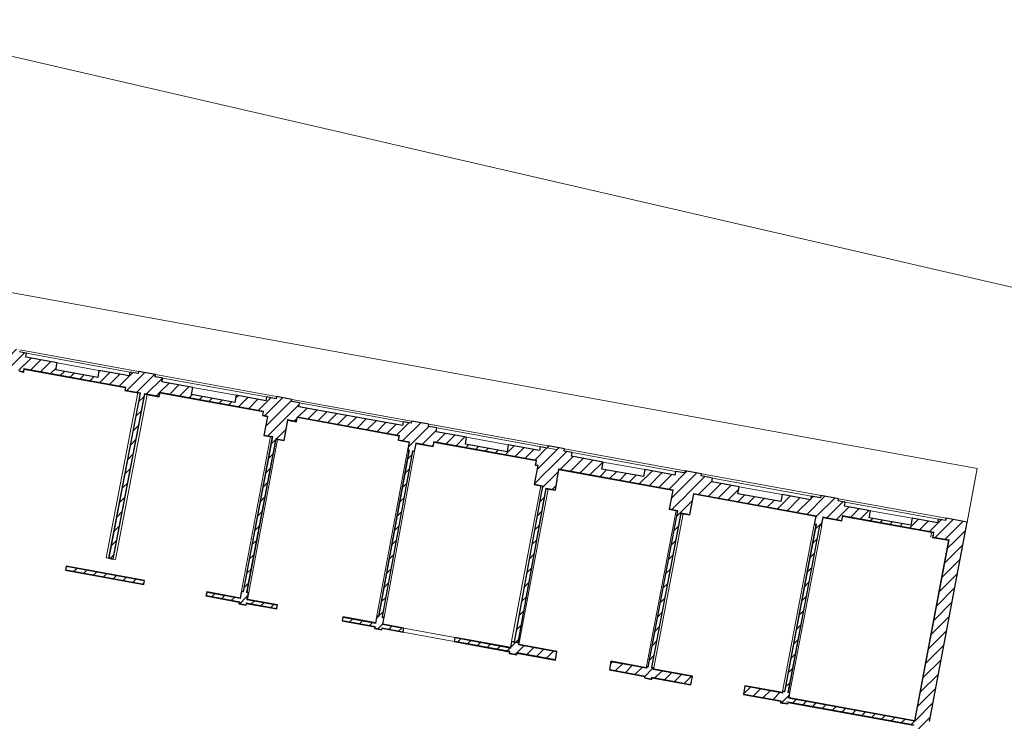
# Model space of a CAD drawing. Units: millimetres. Extents: x -61057 to 91499, y -41351 to 57506.
# Drawn here: x -8115 to 27737, y 11734 to 37292 of the extents above; entities that cross this region are included whole.
import ezdxf

# ---------------------------------------------------------------- set-up
doc = ezdxf.new("R2010")
doc.units = ezdxf.units.MM
for name, color, linetype, lineweight in [('A-COLS', 52, 'Continuous', 9), ('A-FLOR', 192, 'Continuous', 9), ('A-WALL', 113, 'Continuous', 9), ('A-WALL-PATT', 111, 'Continuous', 30)]:
    doc.layers.add(name, color=color, linetype=linetype, lineweight=lineweight)
pattern_1 = [(45, (0, 0), (-212.132, 212.132), [])]

msp = doc.modelspace()

# ---------------------------------------------------------------- hatches: boundary and pattern name
at = {"layer": 'A-WALL-PATT', "lineweight": 9}
h = msp.add_hatch(dxfattribs=at)
h.set_pattern_fill('FP_1', color=256, style=0, pattern_type=2)
h.set_pattern_definition(pattern_1)
h.paths.add_polyline_path([(26241, 18247), (26382, 18989), (25616, 19128), (25601, 19050), (25333, 19098), (25308, 18961), (24380, 19130), (24333, 18874), (22815, 19150), (22862, 19406), (21923, 19577), (21948, 19714), (21684, 19762), (21699, 19841), (21058, 19958), (21044, 19879), (20703, 19941), (20678, 19803), (19644, 19991), (19597, 19736), (18037, 20020), (18084, 20275), (17088, 20456), (17113, 20594), (16696, 20670), (16710, 20749), (16107, 20859), (16093, 20780), (15766, 20839), (15740, 20702), (14643, 20901), (14596, 20646), (13079, 20922), (13125, 21178), (11976, 21387), (12001, 21524), (11714, 21577), (11728, 21656), (11122, 21766), (11108, 21687), (10842, 21735), (10817, 21598), (9677, 21805), (9630, 21549), (8112, 21826), (8159, 22081), (7045, 22284), (7070, 22422), (6765, 22477), (6779, 22556), (6154, 22670), (6139, 22591), (5852, 22643), (5827, 22506), (2046, 23194), (2071, 23331), (1786, 23383), (1800, 23462), (1241, 23564), (1226, 23485), (869, 23550), (843, 23413), (-237, 23609), (-283, 23353), (-1860, 23640), (-1814, 23896), (-2935, 24100), (-2909, 24238), (-3181, 24287), (-3166, 24366), (-3790, 24479), (-3804, 24401), (-4106, 24456), (-4131, 24318), (-5230, 24518), (-5276, 24262), (-6794, 24538), (-6748, 24794), (-7895, 25003), (-7870, 25141), (-8130, 25188), (-8115, 25266), (-8759, 25384), (-8773, 25305), (-9036, 25353), (-9061, 25215), (-10160, 25415), (-10206, 25159), (-11779, 25445), (-11733, 25701), (-12849, 25904), (-12824, 26042), (-13104, 26093), (-13090, 26172), (-13711, 26285), (-13725, 26206), (-13938, 26245), (-13963, 26107), (-15135, 26320), (-15181, 26064), (-16767, 26353), (-16720, 26609), (-17796, 26805), (-17771, 26942), (-18093, 27001), (-18078, 27079), (-18689, 27191), (-18704, 27112), (-18962, 27159), (-18988, 27021), (-19927, 27192), (-19973, 26936), (-21513, 27217), (-21467, 27472), (-22418, 27646), (-22393, 27783), (-22651, 27830), (-22636, 27909), (-22896, 27956), (-23032, 27213), (-12999, 25388), (-12970, 25549), (-9186, 24860), (-9215, 24699), (-7981, 24475), (-7961, 24584), (-4251, 23909), (-4271, 23799), (-3045, 23576), (-3018, 23723), (766, 23034), (739, 22888), (1955, 22667), (1984, 22828), (5713, 22149), (5684, 21988), (6934, 21760), (6964, 21922), (10704, 21241), (10675, 21080), (21812, 19053), (21844, 19230), (25175, 18624), (25143, 18447), (25730, 18340)])
h = msp.add_hatch(dxfattribs=at)
h.set_pattern_fill('FP_1', color=256, style=0, pattern_type=2)
h.set_pattern_definition(pattern_1)
h.paths.add_polyline_path([(-4721, 17658), (-3573, 23672), (-3711, 23697), (-4858, 17684)])
h = msp.add_hatch(dxfattribs=at)
h.set_pattern_fill('FP_1', color=256, style=0, pattern_type=2)
h.set_pattern_definition(pattern_1)
h.paths.add_polyline_path([(149, 16439), (1347, 22777), (1229, 22799), (31, 16462)])
h = msp.add_hatch(dxfattribs=at)
h.set_pattern_fill('FP_1', color=256, style=0, pattern_type=2)
h.set_pattern_definition(pattern_1)
h.paths.add_polyline_path([(1097, 22104), (1229, 22799), (922, 22855), (791, 22162), (1083, 22107)])
h = msp.add_hatch(dxfattribs=at)
h.set_pattern_fill('FP_1', color=256, style=0, pattern_type=2)
h.set_pattern_definition(pattern_1)
h.paths.add_polyline_path([(1500, 21976), (1641, 22724), (1347, 22777), (1206, 22031), (1221, 22028)])
h = msp.add_hatch(dxfattribs=at)
h.set_pattern_fill('FP_1', color=256, style=0, pattern_type=2)
h.set_pattern_definition(pattern_1)
h.paths.add_polyline_path([(5033, 15269), (6248, 21885), (6130, 21907), (4915, 15290)])
h = msp.add_hatch(dxfattribs=at)
h.set_pattern_fill('FP_1', color=256, style=0, pattern_type=2)
h.set_pattern_definition(pattern_1)
h.paths.add_polyline_path([(6254, 21575), (6309, 21874), (6248, 21885), (6193, 21586), (6208, 21584)])
h.paths.add_polyline_path([(6075, 21608), (6130, 21907), (6083, 21915), (6028, 21616), (6060, 21611)])
h = msp.add_hatch(dxfattribs=at)
h.set_pattern_fill('FP_1', color=256, style=0, pattern_type=2)
h.set_pattern_definition(pattern_1)
h.paths.add_polyline_path([(10019, 14600), (11182, 20987), (11064, 21009), (9900, 14621)])
h = msp.add_hatch(dxfattribs=at)
h.set_pattern_fill('FP_1', color=256, style=0, pattern_type=2)
h.set_pattern_definition(pattern_1)
h.paths.add_polyline_path([(10938, 20314), (11064, 21009), (10766, 21063), (10635, 20371), (10923, 20317)])
h = msp.add_hatch(dxfattribs=at)
h.set_pattern_fill('FP_1', color=256, style=0, pattern_type=2)
h.set_pattern_definition(pattern_1)
h.paths.add_polyline_path([(11377, 20166), (11510, 20928), (11182, 20987), (11043, 20225), (11058, 20222)])
h = msp.add_hatch(dxfattribs=at)
h.set_pattern_fill('FP_1', color=256, style=0, pattern_type=2)
h.set_pattern_definition(pattern_1)
h.paths.add_polyline_path([(14882, 13636), (16102, 20092), (15984, 20114), (14764, 13658)])
h = msp.add_hatch(dxfattribs=at)
h.set_pattern_fill('FP_1', color=256, style=0, pattern_type=2)
h.set_pattern_definition(pattern_1)
h.paths.add_polyline_path([(15851, 19412), (15984, 20114), (15681, 20169), (15549, 19469), (15837, 19415)])
h = msp.add_hatch(dxfattribs=at)
h.set_pattern_fill('FP_1', color=256, style=0, pattern_type=2)
h.set_pattern_definition(pattern_1)
h.paths.add_polyline_path([(16273, 19268), (16418, 20035), (16102, 20092), (15958, 19328), (16223, 19278)])
h = msp.add_hatch(dxfattribs=at)
h.set_pattern_fill('FP_1', color=256, style=0, pattern_type=2)
h.set_pattern_definition(pattern_1)
h.paths.add_polyline_path([(9727, 14285), (9749, 14403), (7739, 14772), (7717, 14654), (9502, 14326)])
h.paths.add_polyline_path([(5837, 14999), (5859, 15117), (3665, 15520), (3644, 15402), (5073, 15139)])
h.paths.add_polyline_path([(1231, 15845), (1252, 15963), (-1295, 16431), (-1317, 16313), (713, 15940)])
h.paths.add_polyline_path([(-3609, 16733), (-3587, 16852), (-6410, 17370), (-6431, 17252), (-4457, 16889)])
h.paths.add_polyline_path([(-8442, 17621), (-8420, 17739), (-11145, 18239), (-11166, 18121)])
h.paths.add_polyline_path([(-13458, 18542), (-13436, 18660), (-19484, 19771), (-19506, 19653), (-16865, 19168)])
h = msp.add_hatch(dxfattribs=at)
h.set_pattern_fill('FP_1', color=256, style=0, pattern_type=2)
h.set_pattern_definition(pattern_1)
h.paths.add_polyline_path([(19795, 12449), (21071, 19188), (20953, 19209), (19677, 12471)])
h = msp.add_hatch(dxfattribs=at)
h.set_pattern_fill('FP_1', color=256, style=0, pattern_type=2)
h.set_pattern_definition(pattern_1)
h.paths.add_polyline_path([(21073, 18874), (21131, 19177), (21071, 19188), (21014, 18886), (21029, 18883)])
h.paths.add_polyline_path([(20896, 18908), (20953, 19209), (20888, 19221), (20831, 18920), (20882, 18911)])
h = msp.add_hatch(dxfattribs=at)
h.set_pattern_fill('FP_1', color=256, style=0, pattern_type=2)
h.set_pattern_definition(pattern_1)
h.paths.add_polyline_path([(22553, -1266), (22791, -6), (22280, 90), (22041, -1173), (22427, -1243)])
h.paths.add_polyline_path([(23764, 5142), (26241, 18247), (25730, 18340), (23253, 5239)])
h = msp.add_hatch(dxfattribs=at)
h.set_pattern_fill('FP_1', color=256, style=0, pattern_type=2)
h.set_pattern_definition(pattern_1)
h.paths.add_polyline_path([(123, 15978), (136, 16046), (-102, 16090), (-115, 16023)])
h.paths.add_polyline_path([(158, 16164), (206, 16416), (147, 16428), (149, 16439), (16, 16465), (14, 16453), (-32, 16461), (-80, 16207)])
h = msp.add_hatch(dxfattribs=at)
h.set_pattern_fill('FP_1', color=256, style=0, pattern_type=2)
h.set_pattern_definition(pattern_1)
h.paths.add_polyline_path([(5063, 15083), (5073, 15139), (4834, 15183), (4823, 15127)])
h.paths.add_polyline_path([(5095, 15257), (5142, 15511), (5080, 15523), (5033, 15269)])
h.paths.add_polyline_path([(4915, 15290), (4962, 15544), (4902, 15555), (4855, 15301)])
h = msp.add_hatch(dxfattribs=at)
h.set_pattern_fill('FP_1', color=256, style=0, pattern_type=2)
h.set_pattern_definition(pattern_1)
h.paths.add_polyline_path([(9978, 14173), (9990, 14237), (10000, 14235), (10055, 14535), (10046, 14536), (10054, 14577), (9805, 14624), (9763, 14400), (9749, 14403), (9725, 14270), (9738, 14267), (9729, 14220)])
h = msp.add_hatch(dxfattribs=at)
h.set_pattern_fill('FP_1', color=256, style=0, pattern_type=2)
h.set_pattern_definition(pattern_1)
h.paths.add_polyline_path([(19676, 12464), (19730, 12749), (18306, 13010), (18254, 12725), (19661, 12467)])
h.paths.add_polyline_path([(16316, 13079), (16368, 13365), (13426, 13903), (13374, 13617), (16223, 13096)])
h.paths.add_polyline_path([(11377, 13983), (11429, 14268), (10052, 14520), (10000, 14235), (10019, 14231)])
h = msp.add_hatch(dxfattribs=at)
h.set_pattern_fill('FP_1', color=256, style=0, pattern_type=2)
h.set_pattern_definition(pattern_1)
h.paths.add_polyline_path([(14887, 13279), (14898, 13339), (14660, 13382), (14649, 13324)])
h.paths.add_polyline_path([(14952, 13624), (14961, 13669), (14891, 13683), (14882, 13636), (14931, 13627)])
h.paths.add_polyline_path([(14764, 13658), (14773, 13705), (14723, 13714), (14714, 13667)])
h = msp.add_hatch(dxfattribs=at)
h.set_pattern_fill('FP_1', color=256, style=0, pattern_type=2)
h.set_pattern_definition(pattern_1)
h.paths.add_polyline_path([(19846, 12382), (19856, 12438), (19663, 12473), (19661, 12467), (19617, 12475), (19608, 12424), (19699, 12408)])
h.paths.add_polyline_path([(19880, 12576), (19916, 12778), (19860, 12788), (19822, 12587), (19842, 12583)])
h.paths.add_polyline_path([(19730, 12749), (19741, 12809), (19678, 12820), (19667, 12761), (19715, 12752)])
h = msp.add_hatch(dxfattribs=at)
h.set_pattern_fill('FP_1', color=256, style=0, pattern_type=2)
h.set_pattern_definition(pattern_1)
h.paths.add_polyline_path([(24456, 11600), (24482, 11738), (19822, 12587), (19795, 12449), (24436, 11604)])

# ---------------------------------------------------------------- linework, layer by layer
at = {"layer": 'A-COLS'}
for p, q in [((-3816, 23697), (-4961, 17695)), ((-3729, 23681), (-3816, 23697)), ((-4622, 17626), (-3474, 23639)), ((1019, 22103), (-44, 16479)), ((223, 16428), (1277, 22003)), ((6011, 21604), (4890, 15572)), ((5158, 15523), (6266, 21558)), ((6057, 21596), (6011, 21604)), ((10865, 20312), (9794, 14641)), ((10072, 14589), (11131, 20194)), ((15784, 19409), (14711, 13732)), ((14978, 13681), (16040, 19297)), ((20814, 18908), (19662, 12815)), ((19933, 12790), (21087, 18864)), ((-4961, 17695), (-4874, 17678)), ((-4708, 17642), (-4622, 17626))]:
    msp.add_line(p, q, dxfattribs=at)
at = {"layer": 'A-FLOR'}
for p, q in [((-14183, 37292), (83595, 14718)), ((-16385, 28803), (26751, 20945)), ((26751, 20945), (26382, 18989))]:
    msp.add_line(p, q, dxfattribs=at)
at = {"layer": 'A-WALL', "lineweight": 30}
for p, q in [((-7870, 25141), (-8130, 25188)), ((-7895, 25003), (-7870, 25141)), ((-6748, 24794), (-7895, 25003)), ((-6794, 24538), (-6748, 24794)), ((-8122, 24485), (-7969, 24457)), ((-7969, 24457), (-7949, 24567)), ((-7949, 24567), (-4268, 23897)), ((-5276, 24262), (-6794, 24538)), ((-5230, 24518), (-5276, 24262)), ((-4131, 24318), (-5230, 24518)), ((-4106, 24456), (-4131, 24318)), ((-3804, 24401), (-4106, 24456)), ((-3790, 24479), (-3804, 24401)), ((-3166, 24366), (-3790, 24479)), ((-3181, 24287), (-3166, 24366)), ((-2909, 24238), (-3181, 24287)), ((-2935, 24100), (-2909, 24238)), ((-1814, 23896), (-2935, 24100)), ((-3728, 23685), (-4876, 17673)), ((-4268, 23897), (-4288, 23787)), ((-4288, 23787), (-3728, 23685)), ((-3033, 23559), (-3006, 23705)), ((-3006, 23705), (748, 23022)), ((-1860, 23640), (-1814, 23896)), ((-4709, 17641), (-3561, 23655)), ((-3561, 23655), (-3033, 23559)), ((-283, 23353), (-1860, 23640)), ((-237, 23609), (-283, 23353)), ((843, 23413), (-237, 23609)), ((869, 23550), (843, 23413)), ((1226, 23485), (869, 23550)), ((1241, 23564), (1226, 23485)), ((1800, 23462), (1241, 23564)), ((1786, 23383), (1800, 23462)), ((2071, 23331), (1786, 23383)), ((2046, 23194), (2071, 23331)), ((748, 23022), (722, 22876)), ((5827, 22506), (2046, 23194)), ((722, 22876), (904, 22842)), ((904, 22842), (773, 22150)), ((1512, 21958), (1653, 22706)), ((1653, 22706), (1967, 22649)), ((1967, 22649), (1996, 22810)), ((1996, 22810), (5696, 22137)), ((5852, 22643), (5827, 22506)), ((6139, 22591), (5852, 22643)), ((6154, 22670), (6139, 22591)), ((6779, 22556), (6154, 22670)), ((6765, 22477), (6779, 22556)), ((7070, 22422), (6765, 22477)), ((7045, 22284), (7070, 22422)), ((8159, 22081), (7045, 22284)), ((1080, 22092), (17, 16467)), ((164, 16440), (1218, 22014)), ((773, 22150), (1080, 22092)), ((1218, 22014), (1512, 21958)), ((5696, 22137), (5666, 21976)), ((5666, 21976), (6066, 21903)), ((6066, 21903), (6011, 21604)), ((6946, 21743), (6976, 21904)), ((6976, 21904), (10687, 21229)), ((8112, 21826), (8159, 22081)), ((6058, 21596), (4949, 15562)), ((5097, 15535), (6205, 21569)), ((6011, 21604), (6058, 21596)), ((6205, 21569), (6266, 21558)), ((6266, 21558), (6321, 21857)), ((6321, 21857), (6946, 21743)), ((9630, 21549), (8112, 21826)), ((9677, 21805), (9630, 21549)), ((10817, 21598), (9677, 21805)), ((10842, 21735), (10817, 21598)), ((11108, 21687), (10842, 21735)), ((11122, 21766), (11108, 21687)), ((11728, 21656), (11122, 21766)), ((11714, 21577), (11728, 21656)), ((12001, 21524), (11714, 21577)), ((11976, 21387), (12001, 21524)), ((10687, 21229), (10657, 21068)), ((13125, 21178), (11976, 21387)), ((13079, 20922), (13125, 21178)), ((10749, 21051), (10618, 20359)), ((10657, 21068), (10749, 21051)), ((11389, 20149), (11522, 20910)), ((11522, 20910), (15664, 20157)), ((14596, 20646), (13079, 20922)), ((14643, 20901), (14596, 20646)), ((15740, 20702), (14643, 20901)), ((15766, 20839), (15740, 20702)), ((16093, 20780), (15766, 20839)), ((16107, 20859), (16093, 20780)), ((16710, 20749), (16107, 20859)), ((16696, 20670), (16710, 20749)), ((17113, 20594), (16696, 20670)), ((17088, 20456), (17113, 20594)), ((18084, 20275), (17088, 20456)), ((10920, 20302), (9886, 14624)), ((10033, 14596), (11055, 20207)), ((10618, 20359), (10920, 20302)), ((11055, 20207), (11389, 20149)), ((15664, 20157), (15531, 19457)), ((18037, 20020), (18084, 20275)), ((16285, 19251), (16430, 20017)), ((16430, 20017), (20871, 19209)), ((19597, 19736), (18037, 20020)), ((19644, 19991), (19597, 19736)), ((20678, 19803), (19644, 19991)), ((20703, 19941), (20678, 19803)), ((21044, 19879), (20703, 19941)), ((21058, 19958), (21044, 19879)), ((21699, 19841), (21058, 19958)), ((21684, 19762), (21699, 19841)), ((21948, 19714), (21684, 19762)), ((15834, 19400), (14761, 13722)), ((15531, 19457), (15834, 19400)), ((21923, 19577), (21948, 19714)), ((22862, 19406), (21923, 19577)), ((22815, 19150), (22862, 19406)), ((14908, 13695), (15970, 19310)), ((15970, 19310), (16285, 19251)), ((20871, 19209), (20814, 18908)), ((21085, 18857), (21143, 19160)), ((21143, 19160), (21824, 19036)), ((21824, 19036), (21856, 19212)), ((21856, 19212), (25157, 18612)), ((24333, 18874), (22815, 19150)), ((24380, 19130), (24333, 18874)), ((25308, 18961), (24380, 19130)), ((25333, 19098), (25308, 18961)), ((25601, 19050), (25333, 19098)), ((25616, 19128), (25601, 19050)), ((26382, 18989), (25616, 19128)), ((20879, 18896), (19729, 12826)), ((19877, 12800), (21026, 18868)), ((20814, 18908), (20879, 18896)), ((21026, 18868), (21085, 18857)), ((25010, 11731), (26382, 18989)), ((25707, 18329), (24465, 11756)), ((25157, 18612), (25125, 18435)), ((25125, 18435), (25707, 18329)), ((-4876, 17673), (-4709, 17641)), ((-6422, 17387), (-6449, 17240)), ((-6449, 17240), (-3597, 16716)), ((-3570, 16864), (-6422, 17387)), ((-3597, 16716), (-3570, 16864)), ((-1307, 16448), (-1334, 16301)), ((-1334, 16301), (-120, 16078)), ((-92, 16225), (-1307, 16448)), ((-44, 16479), (-92, 16225)), ((17, 16467), (-44, 16479)), ((223, 16428), (164, 16440)), ((175, 16176), (223, 16428)), ((1270, 15975), (175, 16176)), ((-120, 16078), (-132, 16011)), ((-132, 16011), (135, 15961)), ((135, 15961), (148, 16028)), ((148, 16028), (1243, 15827)), ((1243, 15827), (1270, 15975)), ((3653, 15537), (3626, 15390)), ((4843, 15319), (3653, 15537)), ((4890, 15573), (4843, 15319)), ((4949, 15562), (4890, 15573)), ((5159, 15523), (5097, 15535)), ((5112, 15269), (5159, 15523)), ((3626, 15390), (4816, 15171)), ((4816, 15171), (4806, 15115)), ((4806, 15115), (5075, 15066)), ((5075, 15066), (5085, 15122)), ((5085, 15122), (5849, 14982)), ((5876, 15129), (5112, 15269)), ((5849, 14982), (5876, 15129)), ((7727, 14789), (7700, 14642)), ((9751, 14417), (7727, 14789)), ((7700, 14642), (9723, 14270)), ((9794, 14641), (9751, 14417)), ((9767, 14415), (9766, 14415)), ((9886, 14624), (9794, 14641)), ((10072, 14589), (10033, 14596)), ((10061, 14534), (10072, 14589)), ((11447, 14280), (10061, 14534)), ((9723, 14270), (9712, 14208)), ((9712, 14208), (9990, 14156)), ((9990, 14156), (10002, 14219)), ((10002, 14219), (11389, 13965)), ((11389, 13965), (11447, 14280)), ((13414, 13920), (13357, 13605)), ((14702, 13685), (13414, 13920)), ((14711, 13732), (14702, 13685)), ((14761, 13722), (14711, 13732)), ((14978, 13681), (14908, 13695)), ((14970, 13636), (14978, 13681)), ((16386, 13377), (14970, 13636)), ((13357, 13605), (14643, 13370)), ((14643, 13370), (14632, 13312)), ((14632, 13312), (14899, 13262)), ((14899, 13262), (14910, 13321)), ((14910, 13321), (16328, 13062)), ((16328, 13062), (16386, 13377)), ((18294, 13027), (18236, 12713)), ((19655, 12778), (18294, 13027)), ((18236, 12713), (19600, 12463)), ((19666, 12837), (19655, 12778)), ((19729, 12826), (19666, 12837)), ((19933, 12790), (19877, 12800)), ((19898, 12588), (19933, 12790)), ((24465, 11756), (19898, 12588)), ((19600, 12463), (19591, 12412)), ((19591, 12412), (19858, 12365)), ((19858, 12365), (19868, 12421)), ((19868, 12421), (24433, 11589))]:
    msp.add_line(p, q, dxfattribs=at)
at = {"layer": 'A-WALL'}
for p, q in [((-8115, 25266), (-3790, 24479)), ((-4106, 24456), (-7870, 25141)), ((-6748, 24794), (-5230, 24518)), ((-3166, 24366), (1241, 23564)), ((869, 23550), (-2909, 24238)), ((-1814, 23896), (-237, 23609)), ((1800, 23462), (6154, 22670)), ((5852, 22643), (2071, 23331)), ((6779, 22556), (11133, 21764)), ((7070, 22422), (11423, 21630)), ((8159, 22081), (9677, 21805)), ((11728, 21656), (16107, 20859)), ((12001, 21524), (15766, 20839)), ((13125, 21178), (14643, 20901)), ((16710, 20749), (21064, 19957)), ((17113, 20594), (20703, 19941)), ((18084, 20275), (19644, 19991)), ((21699, 19841), (25616, 19128)), ((21948, 19714), (25601, 19050)), ((22862, 19406), (24380, 19130)), ((25056, 18447), (25089, 18624)), ((5876, 15129), (7727, 14789)), ((7700, 14642), (5849, 14982)), ((19660, 12459), (19675, 12456))]:
    msp.add_line(p, q, dxfattribs=at)
at = {"layer": 'A-WALL', "lineweight": 20}
for p, q in [((-8134, 24502), (-7981, 24475)), ((-7981, 24475), (-7961, 24584)), ((-7961, 24584), (-4251, 23909)), ((-3711, 23697), (-4858, 17684)), ((-3573, 23672), (-4721, 17658)), ((-4251, 23909), (-4271, 23799)), ((-4271, 23799), (-3711, 23697)), ((-3573, 23672), (-3045, 23576)), ((-3045, 23576), (-3018, 23723)), ((-3018, 23723), (766, 23034)), ((766, 23034), (739, 22888)), ((739, 22888), (922, 22855)), ((919, 22840), (791, 22162)), ((922, 22855), (919, 22840)), ((1500, 21976), (1638, 22709)), ((1638, 22709), (1641, 22724)), ((1641, 22724), (1955, 22667)), ((1955, 22667), (1984, 22828)), ((1984, 22828), (5713, 22149)), ((1097, 22104), (31, 16462)), ((1206, 22031), (149, 16439)), ((791, 22162), (1083, 22107)), ((1083, 22107), (1097, 22104)), ((1206, 22031), (1221, 22028)), ((1221, 22028), (1500, 21976)), ((5713, 22149), (5684, 21988)), ((5684, 21988), (6083, 21915)), ((6081, 21901), (6028, 21616)), ((6083, 21915), (6081, 21901)), ((6306, 21859), (6309, 21874)), ((6309, 21874), (6934, 21760)), ((6934, 21760), (6964, 21922)), ((6964, 21922), (10704, 21241)), ((6075, 21608), (4962, 15544)), ((6193, 21586), (5080, 15523)), ((6028, 21616), (6060, 21611)), ((6060, 21611), (6075, 21608)), ((6193, 21586), (6208, 21584)), ((6208, 21584), (6254, 21575)), ((6254, 21575), (6306, 21859)), ((10704, 21241), (10675, 21080)), ((10763, 21048), (10635, 20371)), ((10675, 21080), (10766, 21063)), ((10766, 21063), (10763, 21048)), ((11377, 20166), (11507, 20913)), ((11510, 20928), (11507, 20913)), ((11510, 20928), (15681, 20169)), ((10938, 20314), (9900, 14621)), ((11043, 20225), (10019, 14600)), ((10635, 20371), (10923, 20317)), ((10923, 20317), (10938, 20314)), ((11058, 20222), (11043, 20225)), ((11058, 20222), (11377, 20166)), ((15678, 20154), (15549, 19469)), ((15681, 20169), (15678, 20154)), ((16273, 19268), (16415, 20020)), ((16415, 20020), (16418, 20035)), ((16418, 20035), (20888, 19221)), ((15851, 19412), (14773, 13705)), ((15549, 19469), (15837, 19415)), ((15837, 19415), (15851, 19412)), ((15958, 19328), (14891, 13683)), ((15958, 19328), (15972, 19325)), ((15972, 19325), (16273, 19268)), ((20886, 19206), (20831, 18920)), ((20888, 19221), (20886, 19206)), ((21073, 18874), (21128, 19162)), ((21128, 19162), (21131, 19177)), ((21131, 19177), (21812, 19053)), ((21812, 19053), (21844, 19230)), ((21844, 19230), (25175, 18624)), ((20896, 18908), (19741, 12809)), ((21014, 18886), (19860, 12788)), ((20831, 18920), (20882, 18911)), ((20882, 18911), (20896, 18908)), ((21014, 18886), (21029, 18883)), ((21029, 18883), (21073, 18874)), ((24482, 11738), (25730, 18340)), ((25175, 18624), (25143, 18447)), ((25143, 18447), (25730, 18340)), ((-4858, 17684), (-4721, 17658)), ((-6431, 17252), (-6410, 17370)), ((-3609, 16733), (-6431, 17252)), ((-3587, 16852), (-6410, 17370)), ((-3587, 16852), (-3609, 16733)), ((-1317, 16313), (-1295, 16431)), ((-102, 16090), (-1317, 16313)), ((-80, 16207), (-1295, 16431)), ((-77, 16222), (-80, 16207)), ((-32, 16461), (-77, 16222)), ((14, 16453), (-32, 16461)), ((16, 16465), (14, 16453)), ((16, 16465), (31, 16462)), ((147, 16428), (149, 16439)), ((161, 16425), (147, 16428)), ((158, 16164), (161, 16179)), ((1252, 15963), (158, 16164)), ((206, 16416), (161, 16425)), ((161, 16179), (206, 16416)), ((-105, 16075), (-115, 16023)), ((-115, 16023), (123, 15978)), ((-102, 16090), (-105, 16075)), ((123, 15978), (133, 16031)), ((133, 16031), (136, 16046)), ((1231, 15845), (136, 16046)), ((1252, 15963), (1231, 15845)), ((3644, 15402), (3665, 15520)), ((4855, 15301), (3665, 15520)), ((4902, 15555), (4858, 15316)), ((4947, 15547), (4902, 15555)), ((4962, 15544), (4947, 15547)), ((5094, 15520), (5080, 15523)), ((5142, 15511), (5094, 15520)), ((5098, 15272), (5142, 15511)), ((4834, 15183), (3644, 15402)), ((4831, 15168), (4823, 15127)), ((4823, 15127), (5063, 15083)), ((4834, 15183), (4831, 15168)), ((4858, 15316), (4855, 15301)), ((5063, 15083), (5071, 15124)), ((5071, 15124), (5073, 15139)), ((5837, 14999), (5073, 15139)), ((5095, 15257), (5098, 15272)), ((5859, 15117), (5095, 15257)), ((5859, 15117), (5837, 14999)), ((7717, 14654), (7739, 14772)), ((9749, 14403), (7739, 14772)), ((9727, 14285), (7717, 14654)), ((9763, 14400), (9749, 14403)), ((9766, 14415), (9763, 14400)), ((9798, 14582), (9766, 14415)), ((9805, 14624), (9798, 14582)), ((10054, 14577), (9805, 14624)), ((10019, 14600), (9900, 14621)), ((10046, 14536), (10054, 14577)), ((10055, 14535), (10046, 14536)), ((10055, 14535), (10052, 14520)), ((10052, 14520), (11429, 14268)), ((9725, 14270), (9727, 14285)), ((9725, 14270), (9738, 14267)), ((9738, 14267), (9729, 14220)), ((9729, 14220), (9978, 14173)), ((9978, 14173), (9987, 14222)), ((9987, 14222), (9990, 14237)), ((9987, 14222), (9987, 14222)), ((9990, 14237), (10000, 14235)), ((10000, 14235), (11377, 13983)), ((11429, 14268), (11377, 13983)), ((13374, 13617), (13426, 13903)), ((13426, 13903), (14714, 13667)), ((14717, 13682), (14714, 13667)), ((14723, 13714), (14717, 13682)), ((14758, 13708), (14723, 13714)), ((14773, 13705), (14758, 13708)), ((14905, 13680), (14891, 13683)), ((14961, 13669), (14905, 13680)), ((14952, 13624), (14955, 13638)), ((14955, 13638), (14961, 13669)), ((13374, 13617), (14660, 13382)), ((14657, 13367), (14649, 13324)), ((14649, 13324), (14887, 13279)), ((14660, 13382), (14657, 13367)), ((14887, 13279), (14895, 13324)), ((14895, 13324), (14898, 13339)), ((14898, 13339), (16316, 13079)), ((14952, 13624), (16368, 13365)), ((16368, 13365), (16316, 13079)), ((18254, 12725), (18306, 13010)), ((18306, 13010), (19667, 12761)), ((18254, 12725), (19617, 12475)), ((19670, 12776), (19667, 12761)), ((19678, 12820), (19670, 12776)), ((19727, 12811), (19678, 12820)), ((19741, 12809), (19727, 12811)), ((19874, 12785), (19860, 12788)), ((19916, 12778), (19874, 12785)), ((19880, 12576), (19883, 12591)), ((24482, 11738), (19880, 12576)), ((19883, 12591), (19916, 12778)), ((19614, 12461), (19608, 12424)), ((19608, 12424), (19846, 12382)), ((19617, 12475), (19614, 12461)), ((19663, 12473), (19661, 12467)), ((19663, 12473), (19677, 12471)), ((19795, 12449), (19810, 12446)), ((19846, 12382), (19854, 12423)), ((19854, 12423), (19856, 12438)), ((24456, 11600), (19856, 12438))]:
    msp.add_line(p, q, dxfattribs=at)

doc.saveas('drawing.dxf')
